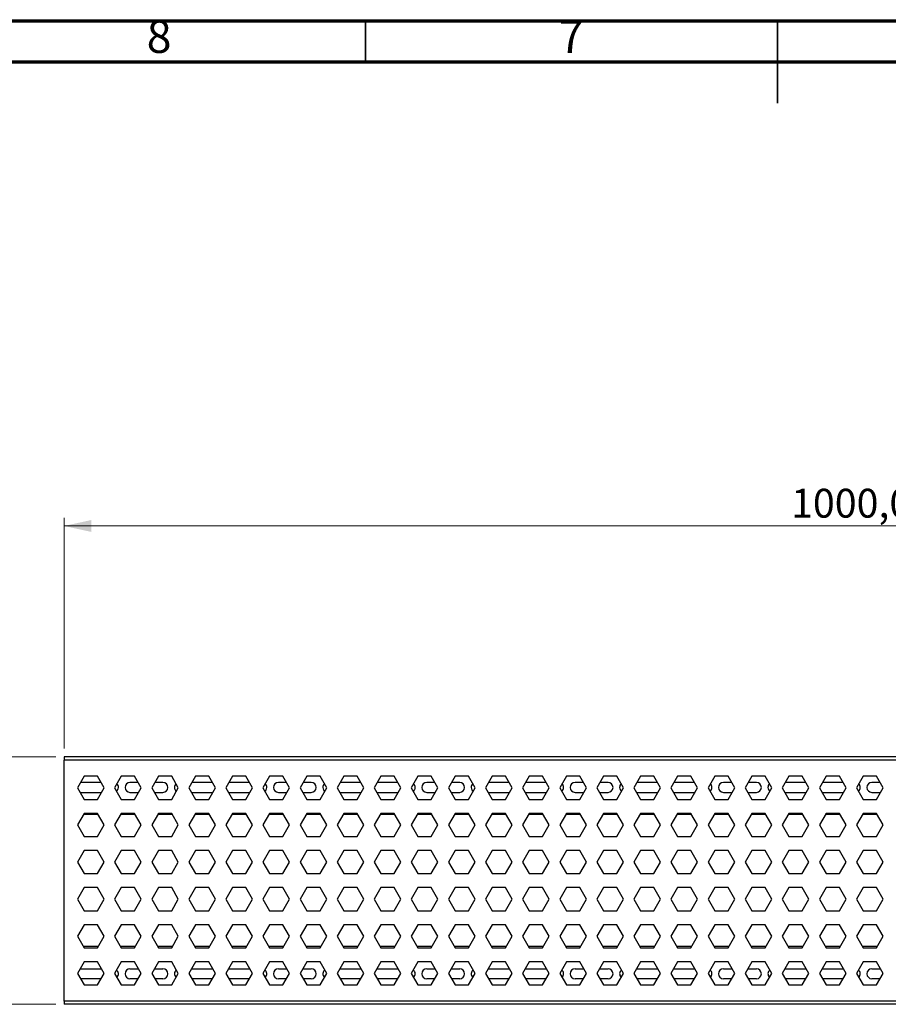
# Model space of a CAD drawing. Units: millimetres. Extents: x 5 to 589, y 5 to 415.
# Drawn here: x 205 to 310, y 296 to 415 of the extents above; entities that cross this region are included whole.
import ezdxf

# ---------------------------------------------------------------- set-up
doc = ezdxf.new("R2010")
doc.units = ezdxf.units.MM
doc.styles.add('SLDTEXTSTYLE0', font='TXT', dxfattribs={"width": 0.75})
doc.dimstyles.new('SLDDIMSTYLE0', dxfattribs={"dimtxt": 3.5, "dimasz": 3.302, "dimexe": 0, "dimexo": 0.0625, "dimgap": 0.875, "dimtad": 1, "dimlfac": 5, "dimrnd": 1e-09, "dimzin": 12, "dimdsep": 46, "dimtxsty": 'SLDTEXTSTYLE0', "dimsah": 1, "dimcen": 0.09, "dimadec": 0, "dimazin": 3, "dimtfac": 1, "dimtofl": 0, "dimtmove": 0, "dimatfit": 3, "dimfxl": 0, "dimfrac": 2, "dimtolj": 1, "dimtzin": 12, "dimarcsym": 0})

# ---------------------------------------------------------------- blocks, each defined once
blk = doc.blocks.new('_D')
at = {"color": 7, "linetype": 'Continuous', "lineweight": 0}
for p, q in [((209.43, 325.73), (185.9, 325.73)), ((186.9, 295.73), (186.9, 325.73)), ((209.43, 295.73), (185.9, 295.73))]:
    blk.add_line(p, q, dxfattribs=at)
at = {"color": 7, "linetype": 'Continuous', "lineweight": 18}
for points in [[(186.9, 325.73), (186.18, 322.43), (187.62, 322.43)], [(186.9, 295.73), (187.62, 299.03), (186.18, 299.03)]]:
    blk.add_solid(points, dxfattribs=at)
at = {"color": 7, "linetype": 'Continuous', "lineweight": 18, "insert": (182.39, 306.16), "char_height": 3.5, "attachment_point": 1, "rotation": 90, "style": 'SLDTEXTSTYLE0'}
blk.add_mtext('150,00', dxfattribs=at)
blk = doc.blocks.new('_D_1')
at = {"color": 7, "linetype": 'Continuous', "lineweight": 0}
for p, q in [((210.43, 326.73), (210.43, 354.73)), ((410.43, 326.73), (410.43, 354.73)), ((210.43, 353.73), (410.43, 353.73))]:
    blk.add_line(p, q, dxfattribs=at)
at = {"color": 7, "linetype": 'Continuous', "lineweight": 18}
for points in [[(210.43, 353.73), (213.73, 353.01), (213.73, 354.45)], [(410.43, 353.73), (407.12, 354.45), (407.12, 353.01)]]:
    blk.add_solid(points, dxfattribs=at)
at = {"color": 7, "linetype": 'Continuous', "lineweight": 18, "insert": (298.63, 358.24), "char_height": 3.5, "attachment_point": 1, "style": 'SLDTEXTSTYLE0'}
blk.add_mtext('1000,00', dxfattribs=at)

msp = doc.modelspace()

# ---------------------------------------------------------------- linework, layer by layer
at = {"color": 7, "linetype": 'Continuous', "lineweight": 70}
for p, q in [((5, 415), (589, 415)), ((10, 410), (584, 410))]:
    msp.add_line(p, q, dxfattribs=at)
at = {"color": 7, "linetype": 'Continuous', "lineweight": 35}
for p, q in [((247, 410), (247, 415)), ((297, 415.001), (297, 404.999)), ((297, 410), (297, 415))]:
    msp.add_line(p, q, dxfattribs=at)
at = {"color": 7, "linetype": 'Continuous', "lineweight": 25}
for p, q in [((410.4267, 325.7297), (210.4267, 325.7297)), ((210.4267, 325.7297), (210.4267, 325.3297)), ((410.4267, 325.3297), (210.4267, 325.3297)), ((210.4267, 296.1297), (210.4267, 325.3297)), ((212.8685, 323.3797), (212.0602, 321.9797)), ((214.918, 322.6297), (212.4354, 322.6297)), ((214.485, 323.3797), (212.8685, 323.3797)), ((215.2933, 321.9797), (214.485, 323.3797)), ((217.3685, 323.3797), (216.5602, 321.9797)), ((218.985, 323.3797), (217.3685, 323.3797)), ((219.418, 322.6297), (218.4267, 322.6297)), ((219.7933, 321.9797), (218.985, 323.3797)), ((221.8685, 323.3797), (221.0602, 321.9797)), ((222.4267, 322.6297), (221.4354, 322.6297)), ((223.485, 323.3797), (221.8685, 323.3797)), ((224.2933, 321.9797), (223.485, 323.3797)), ((226.3685, 323.3797), (225.5602, 321.9797)), ((228.418, 322.6297), (225.9354, 322.6297)), ((227.985, 323.3797), (226.3685, 323.3797)), ((228.7933, 321.9797), (227.985, 323.3797)), ((230.8685, 323.3797), (230.0602, 321.9797)), ((232.918, 322.6297), (230.4354, 322.6297)), ((232.485, 323.3797), (230.8685, 323.3797)), ((233.2933, 321.9797), (232.485, 323.3797)), ((235.3685, 323.3797), (234.5602, 321.9797)), ((236.985, 323.3797), (235.3685, 323.3797)), ((237.418, 322.6297), (236.4267, 322.6297)), ((237.7933, 321.9797), (236.985, 323.3797)), ((239.8685, 323.3797), (239.0602, 321.9797)), ((240.4267, 322.6297), (239.4354, 322.6297)), ((241.485, 323.3797), (239.8685, 323.3797)), ((242.2933, 321.9797), (241.485, 323.3797)), ((244.3685, 323.3797), (243.5602, 321.9797)), ((246.418, 322.6297), (243.9354, 322.6297)), ((245.985, 323.3797), (244.3685, 323.3797)), ((246.7933, 321.9797), (245.985, 323.3797)), ((248.8685, 323.3797), (248.0602, 321.9797)), ((250.918, 322.6297), (248.4354, 322.6297)), ((250.485, 323.3797), (248.8685, 323.3797)), ((251.2933, 321.9797), (250.485, 323.3797)), ((253.3685, 323.3797), (252.5602, 321.9797)), ((254.985, 323.3797), (253.3685, 323.3797)), ((255.418, 322.6297), (254.4267, 322.6297)), ((255.7933, 321.9797), (254.985, 323.3797)), ((257.8685, 323.3797), (257.0602, 321.9797)), ((258.4267, 322.6297), (257.4354, 322.6297)), ((259.485, 323.3797), (257.8685, 323.3797)), ((260.2933, 321.9797), (259.485, 323.3797)), ((262.3685, 323.3797), (261.5602, 321.9797)), ((264.418, 322.6297), (261.9354, 322.6297)), ((263.985, 323.3797), (262.3685, 323.3797)), ((264.7933, 321.9797), (263.985, 323.3797)), ((266.8685, 323.3797), (266.0602, 321.9797)), ((268.918, 322.6297), (266.4354, 322.6297)), ((268.485, 323.3797), (266.8685, 323.3797)), ((269.2933, 321.9797), (268.485, 323.3797)), ((271.3685, 323.3797), (270.5602, 321.9797)), ((272.985, 323.3797), (271.3685, 323.3797)), ((273.418, 322.6297), (272.4267, 322.6297)), ((273.7933, 321.9797), (272.985, 323.3797)), ((275.8685, 323.3797), (275.0602, 321.9797)), ((276.4267, 322.6297), (275.4354, 322.6297)), ((277.485, 323.3797), (275.8685, 323.3797)), ((278.2933, 321.9797), (277.485, 323.3797)), ((280.3685, 323.3797), (279.5602, 321.9797)), ((282.418, 322.6297), (279.9354, 322.6297)), ((281.985, 323.3797), (280.3685, 323.3797)), ((282.7933, 321.9797), (281.985, 323.3797)), ((284.8685, 323.3797), (284.0602, 321.9797)), ((286.918, 322.6297), (284.4354, 322.6297)), ((286.485, 323.3797), (284.8685, 323.3797)), ((287.2933, 321.9797), (286.485, 323.3797)), ((289.3685, 323.3797), (288.5602, 321.9797)), ((290.985, 323.3797), (289.3685, 323.3797)), ((291.418, 322.6297), (290.4267, 322.6297)), ((291.7933, 321.9797), (290.985, 323.3797)), ((293.8685, 323.3797), (293.0602, 321.9797)), ((294.4267, 322.6297), (293.4354, 322.6297)), ((295.485, 323.3797), (293.8685, 323.3797)), ((296.2933, 321.9797), (295.485, 323.3797)), ((298.3685, 323.3797), (297.5602, 321.9797)), ((300.418, 322.6297), (297.9354, 322.6297)), ((299.985, 323.3797), (298.3685, 323.3797)), ((300.7933, 321.9797), (299.985, 323.3797)), ((302.8685, 323.3797), (302.0602, 321.9797)), ((304.918, 322.6297), (302.4354, 322.6297)), ((304.485, 323.3797), (302.8685, 323.3797)), ((305.2933, 321.9797), (304.485, 323.3797)), ((307.3685, 323.3797), (306.5602, 321.9797)), ((308.985, 323.3797), (307.3685, 323.3797)), ((309.418, 322.6297), (308.4267, 322.6297)), ((309.7933, 321.9797), (308.985, 323.3797)), ((212.0602, 321.9797), (212.8685, 320.5797)), ((212.3765, 321.4318), (212.4267, 321.4297)), ((212.4267, 321.4297), (214.9758, 321.4297)), ((214.485, 320.5797), (215.2933, 321.9797)), ((216.5602, 321.9797), (217.3685, 320.5797)), ((218.4267, 321.4297), (219.4758, 321.4297)), ((218.985, 320.5797), (219.7933, 321.9797)), ((221.0602, 321.9797), (221.8685, 320.5797)), ((221.3777, 321.4297), (222.4267, 321.4297)), ((223.485, 320.5797), (224.2933, 321.9797)), ((225.5602, 321.9797), (226.3685, 320.5797)), ((225.8777, 321.4297), (228.4267, 321.4297)), ((227.985, 320.5797), (228.7933, 321.9797)), ((228.4267, 321.4297), (228.477, 321.4318)), ((230.0602, 321.9797), (230.8685, 320.5797)), ((230.3765, 321.4318), (230.4267, 321.4297)), ((230.4267, 321.4297), (232.9758, 321.4297)), ((232.485, 320.5797), (233.2933, 321.9797)), ((234.5602, 321.9797), (235.3685, 320.5797)), ((236.4267, 321.4297), (237.4758, 321.4297)), ((236.985, 320.5797), (237.7933, 321.9797)), ((239.0602, 321.9797), (239.8685, 320.5797)), ((239.3777, 321.4297), (240.4267, 321.4297)), ((241.485, 320.5797), (242.2933, 321.9797)), ((243.5602, 321.9797), (244.3685, 320.5797)), ((243.8777, 321.4297), (246.4267, 321.4297)), ((245.985, 320.5797), (246.7933, 321.9797)), ((246.4267, 321.4297), (246.477, 321.4318)), ((248.0602, 321.9797), (248.8685, 320.5797)), ((248.3765, 321.4318), (248.4267, 321.4297)), ((248.4267, 321.4297), (250.9758, 321.4297)), ((250.485, 320.5797), (251.2933, 321.9797)), ((252.5602, 321.9797), (253.3685, 320.5797)), ((254.4267, 321.4297), (255.4758, 321.4297)), ((254.985, 320.5797), (255.7933, 321.9797)), ((257.0602, 321.9797), (257.8685, 320.5797)), ((257.3777, 321.4297), (258.4267, 321.4297)), ((259.485, 320.5797), (260.2933, 321.9797)), ((261.5602, 321.9797), (262.3685, 320.5797)), ((261.8777, 321.4297), (264.4267, 321.4297)), ((263.985, 320.5797), (264.7933, 321.9797)), ((264.4267, 321.4297), (264.477, 321.4318)), ((266.0602, 321.9797), (266.8685, 320.5797)), ((266.3765, 321.4318), (266.4267, 321.4297)), ((266.4267, 321.4297), (268.9758, 321.4297)), ((268.485, 320.5797), (269.2933, 321.9797)), ((270.5602, 321.9797), (271.3685, 320.5797)), ((272.4267, 321.4297), (273.4758, 321.4297)), ((272.985, 320.5797), (273.7933, 321.9797)), ((275.0602, 321.9797), (275.8685, 320.5797)), ((275.3777, 321.4297), (276.4267, 321.4297)), ((277.485, 320.5797), (278.2933, 321.9797)), ((279.5602, 321.9797), (280.3685, 320.5797)), ((279.8777, 321.4297), (282.4267, 321.4297)), ((281.985, 320.5797), (282.7933, 321.9797)), ((282.4267, 321.4297), (282.477, 321.4318)), ((284.0602, 321.9797), (284.8685, 320.5797)), ((284.3765, 321.4318), (284.4267, 321.4297)), ((284.4267, 321.4297), (286.9758, 321.4297)), ((286.485, 320.5797), (287.2933, 321.9797)), ((288.5602, 321.9797), (289.3685, 320.5797)), ((290.4267, 321.4297), (291.4758, 321.4297)), ((290.985, 320.5797), (291.7933, 321.9797)), ((293.0602, 321.9797), (293.8685, 320.5797)), ((293.3777, 321.4297), (294.4267, 321.4297)), ((295.485, 320.5797), (296.2933, 321.9797)), ((297.5602, 321.9797), (298.3685, 320.5797)), ((297.8777, 321.4297), (300.4267, 321.4297)), ((299.985, 320.5797), (300.7933, 321.9797)), ((300.4267, 321.4297), (300.477, 321.4318)), ((302.0602, 321.9797), (302.8685, 320.5797)), ((302.3765, 321.4318), (302.4267, 321.4297)), ((302.4267, 321.4297), (304.9758, 321.4297)), ((304.485, 320.5797), (305.2933, 321.9797)), ((306.5602, 321.9797), (307.3685, 320.5797)), ((308.4267, 321.4297), (309.4758, 321.4297)), ((308.985, 320.5797), (309.7933, 321.9797)), ((212.8685, 320.5797), (214.485, 320.5797)), ((217.3685, 320.5797), (218.985, 320.5797)), ((221.8685, 320.5797), (223.485, 320.5797)), ((226.3685, 320.5797), (227.985, 320.5797)), ((230.8685, 320.5797), (232.485, 320.5797)), ((235.3685, 320.5797), (236.985, 320.5797)), ((239.8685, 320.5797), (241.485, 320.5797)), ((244.3685, 320.5797), (245.985, 320.5797)), ((248.8685, 320.5797), (250.485, 320.5797)), ((253.3685, 320.5797), (254.985, 320.5797)), ((257.8685, 320.5797), (259.485, 320.5797)), ((262.3685, 320.5797), (263.985, 320.5797)), ((266.8685, 320.5797), (268.485, 320.5797)), ((271.3685, 320.5797), (272.985, 320.5797)), ((275.8685, 320.5797), (277.485, 320.5797)), ((280.3685, 320.5797), (281.985, 320.5797)), ((284.8685, 320.5797), (286.485, 320.5797)), ((289.3685, 320.5797), (290.985, 320.5797)), ((293.8685, 320.5797), (295.485, 320.5797)), ((298.3685, 320.5797), (299.985, 320.5797)), ((302.8685, 320.5797), (304.485, 320.5797)), ((307.3685, 320.5797), (308.985, 320.5797)), ((212.8685, 318.8797), (212.0602, 317.4797)), ((214.485, 318.8797), (212.8685, 318.8797)), ((215.2933, 317.4797), (214.485, 318.8797)), ((217.3685, 318.8797), (216.5602, 317.4797)), ((218.985, 318.8797), (217.3685, 318.8797)), ((219.7933, 317.4797), (218.985, 318.8797)), ((221.8685, 318.8797), (221.0602, 317.4797)), ((223.485, 318.8797), (221.8685, 318.8797)), ((224.2933, 317.4797), (223.485, 318.8797)), ((226.3685, 318.8797), (225.5602, 317.4797)), ((227.985, 318.8797), (226.3685, 318.8797)), ((228.7933, 317.4797), (227.985, 318.8797)), ((230.8685, 318.8797), (230.0602, 317.4797)), ((232.485, 318.8797), (230.8685, 318.8797)), ((233.2933, 317.4797), (232.485, 318.8797)), ((235.3685, 318.8797), (234.5602, 317.4797)), ((236.985, 318.8797), (235.3685, 318.8797)), ((237.7933, 317.4797), (236.985, 318.8797)), ((239.8685, 318.8797), (239.0602, 317.4797)), ((241.485, 318.8797), (239.8685, 318.8797)), ((242.2933, 317.4797), (241.485, 318.8797)), ((244.3685, 318.8797), (243.5602, 317.4797)), ((245.985, 318.8797), (244.3685, 318.8797)), ((246.7933, 317.4797), (245.985, 318.8797)), ((248.8685, 318.8797), (248.0602, 317.4797)), ((250.485, 318.8797), (248.8685, 318.8797)), ((251.2933, 317.4797), (250.485, 318.8797)), ((253.3685, 318.8797), (252.5602, 317.4797)), ((254.985, 318.8797), (253.3685, 318.8797)), ((255.7933, 317.4797), (254.985, 318.8797)), ((257.8685, 318.8797), (257.0602, 317.4797)), ((259.485, 318.8797), (257.8685, 318.8797)), ((260.2933, 317.4797), (259.485, 318.8797)), ((262.3685, 318.8797), (261.5602, 317.4797)), ((263.985, 318.8797), (262.3685, 318.8797)), ((264.7933, 317.4797), (263.985, 318.8797)), ((266.8685, 318.8797), (266.0602, 317.4797)), ((268.485, 318.8797), (266.8685, 318.8797)), ((269.2933, 317.4797), (268.485, 318.8797)), ((271.3685, 318.8797), (270.5602, 317.4797)), ((272.985, 318.8797), (271.3685, 318.8797)), ((273.7933, 317.4797), (272.985, 318.8797)), ((275.8685, 318.8797), (275.0602, 317.4797)), ((277.485, 318.8797), (275.8685, 318.8797)), ((278.2933, 317.4797), (277.485, 318.8797)), ((280.3685, 318.8797), (279.5602, 317.4797)), ((281.985, 318.8797), (280.3685, 318.8797)), ((282.7933, 317.4797), (281.985, 318.8797)), ((284.8685, 318.8797), (284.0602, 317.4797)), ((286.485, 318.8797), (284.8685, 318.8797)), ((287.2933, 317.4797), (286.485, 318.8797)), ((289.3685, 318.8797), (288.5602, 317.4797)), ((290.985, 318.8797), (289.3685, 318.8797)), ((291.7933, 317.4797), (290.985, 318.8797)), ((293.8685, 318.8797), (293.0602, 317.4797)), ((295.485, 318.8797), (293.8685, 318.8797)), ((296.2933, 317.4797), (295.485, 318.8797)), ((298.3685, 318.8797), (297.5602, 317.4797)), ((299.985, 318.8797), (298.3685, 318.8797)), ((300.7933, 317.4797), (299.985, 318.8797)), ((302.8685, 318.8797), (302.0602, 317.4797)), ((304.485, 318.8797), (302.8685, 318.8797)), ((305.2933, 317.4797), (304.485, 318.8797)), ((307.3685, 318.8797), (306.5602, 317.4797)), ((308.985, 318.8797), (307.3685, 318.8797)), ((309.7933, 317.4797), (308.985, 318.8797)), ((214.5716, 318.7297), (212.7819, 318.7297)), ((219.0716, 318.7297), (217.2819, 318.7297)), ((223.5716, 318.7297), (221.7819, 318.7297)), ((228.0716, 318.7297), (226.2819, 318.7297)), ((232.5716, 318.7297), (230.7819, 318.7297)), ((237.0716, 318.7297), (235.2819, 318.7297)), ((241.5716, 318.7297), (239.7819, 318.7297)), ((246.0716, 318.7297), (244.2819, 318.7297)), ((250.5716, 318.7297), (248.7819, 318.7297)), ((255.0716, 318.7297), (253.2819, 318.7297)), ((259.5716, 318.7297), (257.7819, 318.7297)), ((264.0716, 318.7297), (262.2819, 318.7297)), ((268.5716, 318.7297), (266.7819, 318.7297)), ((273.0716, 318.7297), (271.2819, 318.7297)), ((277.5716, 318.7297), (275.7819, 318.7297)), ((282.0716, 318.7297), (280.2819, 318.7297)), ((286.5716, 318.7297), (284.7819, 318.7297)), ((291.0716, 318.7297), (289.2819, 318.7297)), ((295.5716, 318.7297), (293.7819, 318.7297)), ((300.0716, 318.7297), (298.2819, 318.7297)), ((304.5716, 318.7297), (302.7819, 318.7297)), ((309.0716, 318.7297), (307.2819, 318.7297)), ((212.0602, 317.4797), (212.8685, 316.0797)), ((214.485, 316.0797), (215.2933, 317.4797)), ((216.5602, 317.4797), (217.3685, 316.0797)), ((218.985, 316.0797), (219.7933, 317.4797)), ((221.0602, 317.4797), (221.8685, 316.0797)), ((223.485, 316.0797), (224.2933, 317.4797)), ((225.5602, 317.4797), (226.3685, 316.0797)), ((227.985, 316.0797), (228.7933, 317.4797)), ((230.0602, 317.4797), (230.8685, 316.0797)), ((232.485, 316.0797), (233.2933, 317.4797)), ((234.5602, 317.4797), (235.3685, 316.0797)), ((236.985, 316.0797), (237.7933, 317.4797)), ((239.0602, 317.4797), (239.8685, 316.0797)), ((241.485, 316.0797), (242.2933, 317.4797)), ((243.5602, 317.4797), (244.3685, 316.0797)), ((245.985, 316.0797), (246.7933, 317.4797)), ((248.0602, 317.4797), (248.8685, 316.0797)), ((250.485, 316.0797), (251.2933, 317.4797)), ((252.5602, 317.4797), (253.3685, 316.0797)), ((254.985, 316.0797), (255.7933, 317.4797)), ((257.0602, 317.4797), (257.8685, 316.0797)), ((259.485, 316.0797), (260.2933, 317.4797)), ((261.5602, 317.4797), (262.3685, 316.0797)), ((263.985, 316.0797), (264.7933, 317.4797)), ((266.0602, 317.4797), (266.8685, 316.0797)), ((268.485, 316.0797), (269.2933, 317.4797)), ((270.5602, 317.4797), (271.3685, 316.0797)), ((272.985, 316.0797), (273.7933, 317.4797)), ((275.0602, 317.4797), (275.8685, 316.0797)), ((277.485, 316.0797), (278.2933, 317.4797)), ((279.5602, 317.4797), (280.3685, 316.0797)), ((281.985, 316.0797), (282.7933, 317.4797)), ((284.0602, 317.4797), (284.8685, 316.0797)), ((286.485, 316.0797), (287.2933, 317.4797)), ((288.5602, 317.4797), (289.3685, 316.0797)), ((290.985, 316.0797), (291.7933, 317.4797)), ((293.0602, 317.4797), (293.8685, 316.0797)), ((295.485, 316.0797), (296.2933, 317.4797)), ((297.5602, 317.4797), (298.3685, 316.0797)), ((299.985, 316.0797), (300.7933, 317.4797)), ((302.0602, 317.4797), (302.8685, 316.0797)), ((304.485, 316.0797), (305.2933, 317.4797)), ((306.5602, 317.4797), (307.3685, 316.0797)), ((308.985, 316.0797), (309.7933, 317.4797)), ((212.8685, 316.0797), (214.485, 316.0797)), ((217.3685, 316.0797), (218.985, 316.0797)), ((221.8685, 316.0797), (223.485, 316.0797)), ((226.3685, 316.0797), (227.985, 316.0797)), ((230.8685, 316.0797), (232.485, 316.0797)), ((235.3685, 316.0797), (236.985, 316.0797)), ((239.8685, 316.0797), (241.485, 316.0797)), ((244.3685, 316.0797), (245.985, 316.0797)), ((248.8685, 316.0797), (250.485, 316.0797)), ((253.3685, 316.0797), (254.985, 316.0797)), ((257.8685, 316.0797), (259.485, 316.0797)), ((262.3685, 316.0797), (263.985, 316.0797)), ((266.8685, 316.0797), (268.485, 316.0797)), ((271.3685, 316.0797), (272.985, 316.0797)), ((275.8685, 316.0797), (277.485, 316.0797)), ((280.3685, 316.0797), (281.985, 316.0797)), ((284.8685, 316.0797), (286.485, 316.0797)), ((289.3685, 316.0797), (290.985, 316.0797)), ((293.8685, 316.0797), (295.485, 316.0797)), ((298.3685, 316.0797), (299.985, 316.0797)), ((302.8685, 316.0797), (304.485, 316.0797)), ((307.3685, 316.0797), (308.985, 316.0797)), ((212.8685, 314.3797), (212.0602, 312.9797)), ((214.485, 314.3797), (212.8685, 314.3797)), ((215.2933, 312.9797), (214.485, 314.3797)), ((217.3685, 314.3797), (216.5602, 312.9797)), ((218.985, 314.3797), (217.3685, 314.3797)), ((219.7933, 312.9797), (218.985, 314.3797)), ((221.8685, 314.3797), (221.0602, 312.9797)), ((223.485, 314.3797), (221.8685, 314.3797)), ((224.2933, 312.9797), (223.485, 314.3797)), ((226.3685, 314.3797), (225.5602, 312.9797)), ((227.985, 314.3797), (226.3685, 314.3797)), ((228.7933, 312.9797), (227.985, 314.3797)), ((230.8685, 314.3797), (230.0602, 312.9797)), ((232.485, 314.3797), (230.8685, 314.3797)), ((233.2933, 312.9797), (232.485, 314.3797)), ((235.3685, 314.3797), (234.5602, 312.9797)), ((236.985, 314.3797), (235.3685, 314.3797)), ((237.7933, 312.9797), (236.985, 314.3797)), ((239.8685, 314.3797), (239.0602, 312.9797)), ((241.485, 314.3797), (239.8685, 314.3797)), ((242.2933, 312.9797), (241.485, 314.3797)), ((244.3685, 314.3797), (243.5602, 312.9797)), ((245.985, 314.3797), (244.3685, 314.3797)), ((246.7933, 312.9797), (245.985, 314.3797)), ((248.8685, 314.3797), (248.0602, 312.9797)), ((250.485, 314.3797), (248.8685, 314.3797)), ((251.2933, 312.9797), (250.485, 314.3797)), ((253.3685, 314.3797), (252.5602, 312.9797)), ((254.985, 314.3797), (253.3685, 314.3797)), ((255.7933, 312.9797), (254.985, 314.3797)), ((257.8685, 314.3797), (257.0602, 312.9797)), ((259.485, 314.3797), (257.8685, 314.3797)), ((260.2933, 312.9797), (259.485, 314.3797)), ((262.3685, 314.3797), (261.5602, 312.9797)), ((263.985, 314.3797), (262.3685, 314.3797)), ((264.7933, 312.9797), (263.985, 314.3797)), ((266.8685, 314.3797), (266.0602, 312.9797)), ((268.485, 314.3797), (266.8685, 314.3797)), ((269.2933, 312.9797), (268.485, 314.3797)), ((271.3685, 314.3797), (270.5602, 312.9797)), ((272.985, 314.3797), (271.3685, 314.3797)), ((273.7933, 312.9797), (272.985, 314.3797)), ((275.8685, 314.3797), (275.0602, 312.9797)), ((277.485, 314.3797), (275.8685, 314.3797)), ((278.2933, 312.9797), (277.485, 314.3797)), ((280.3685, 314.3797), (279.5602, 312.9797)), ((281.985, 314.3797), (280.3685, 314.3797)), ((282.7933, 312.9797), (281.985, 314.3797)), ((284.8685, 314.3797), (284.0602, 312.9797)), ((286.485, 314.3797), (284.8685, 314.3797)), ((287.2933, 312.9797), (286.485, 314.3797)), ((289.3685, 314.3797), (288.5602, 312.9797)), ((290.985, 314.3797), (289.3685, 314.3797)), ((291.7933, 312.9797), (290.985, 314.3797)), ((293.8685, 314.3797), (293.0602, 312.9797)), ((295.485, 314.3797), (293.8685, 314.3797)), ((296.2933, 312.9797), (295.485, 314.3797)), ((298.3685, 314.3797), (297.5602, 312.9797)), ((299.985, 314.3797), (298.3685, 314.3797)), ((300.7933, 312.9797), (299.985, 314.3797)), ((302.8685, 314.3797), (302.0602, 312.9797)), ((304.485, 314.3797), (302.8685, 314.3797)), ((305.2933, 312.9797), (304.485, 314.3797)), ((307.3685, 314.3797), (306.5602, 312.9797)), ((308.985, 314.3797), (307.3685, 314.3797)), ((309.7933, 312.9797), (308.985, 314.3797)), ((212.0602, 312.9797), (212.8685, 311.5797)), ((214.485, 311.5797), (215.2933, 312.9797)), ((216.5602, 312.9797), (217.3685, 311.5797)), ((218.985, 311.5797), (219.7933, 312.9797)), ((221.0602, 312.9797), (221.8685, 311.5797)), ((223.485, 311.5797), (224.2933, 312.9797)), ((225.5602, 312.9797), (226.3685, 311.5797)), ((227.985, 311.5797), (228.7933, 312.9797)), ((230.0602, 312.9797), (230.8685, 311.5797)), ((232.485, 311.5797), (233.2933, 312.9797)), ((234.5602, 312.9797), (235.3685, 311.5797)), ((236.985, 311.5797), (237.7933, 312.9797)), ((239.0602, 312.9797), (239.8685, 311.5797)), ((241.485, 311.5797), (242.2933, 312.9797)), ((243.5602, 312.9797), (244.3685, 311.5797)), ((245.985, 311.5797), (246.7933, 312.9797)), ((248.0602, 312.9797), (248.8685, 311.5797)), ((250.485, 311.5797), (251.2933, 312.9797)), ((252.5602, 312.9797), (253.3685, 311.5797)), ((254.985, 311.5797), (255.7933, 312.9797)), ((257.0602, 312.9797), (257.8685, 311.5797)), ((259.485, 311.5797), (260.2933, 312.9797)), ((261.5602, 312.9797), (262.3685, 311.5797)), ((263.985, 311.5797), (264.7933, 312.9797)), ((266.0602, 312.9797), (266.8685, 311.5797)), ((268.485, 311.5797), (269.2933, 312.9797)), ((270.5602, 312.9797), (271.3685, 311.5797)), ((272.985, 311.5797), (273.7933, 312.9797)), ((275.0602, 312.9797), (275.8685, 311.5797)), ((277.485, 311.5797), (278.2933, 312.9797)), ((279.5602, 312.9797), (280.3685, 311.5797)), ((281.985, 311.5797), (282.7933, 312.9797)), ((284.0602, 312.9797), (284.8685, 311.5797)), ((286.485, 311.5797), (287.2933, 312.9797)), ((288.5602, 312.9797), (289.3685, 311.5797)), ((290.985, 311.5797), (291.7933, 312.9797)), ((293.0602, 312.9797), (293.8685, 311.5797)), ((295.485, 311.5797), (296.2933, 312.9797)), ((297.5602, 312.9797), (298.3685, 311.5797)), ((299.985, 311.5797), (300.7933, 312.9797)), ((302.0602, 312.9797), (302.8685, 311.5797)), ((304.485, 311.5797), (305.2933, 312.9797)), ((306.5602, 312.9797), (307.3685, 311.5797)), ((308.985, 311.5797), (309.7933, 312.9797)), ((212.8685, 311.5797), (214.485, 311.5797)), ((217.3685, 311.5797), (218.985, 311.5797)), ((221.8685, 311.5797), (223.485, 311.5797)), ((226.3685, 311.5797), (227.985, 311.5797)), ((230.8685, 311.5797), (232.485, 311.5797)), ((235.3685, 311.5797), (236.985, 311.5797)), ((239.8685, 311.5797), (241.485, 311.5797)), ((244.3685, 311.5797), (245.985, 311.5797)), ((248.8685, 311.5797), (250.485, 311.5797)), ((253.3685, 311.5797), (254.985, 311.5797)), ((257.8685, 311.5797), (259.485, 311.5797)), ((262.3685, 311.5797), (263.985, 311.5797)), ((266.8685, 311.5797), (268.485, 311.5797)), ((271.3685, 311.5797), (272.985, 311.5797)), ((275.8685, 311.5797), (277.485, 311.5797)), ((280.3685, 311.5797), (281.985, 311.5797)), ((284.8685, 311.5797), (286.485, 311.5797)), ((289.3685, 311.5797), (290.985, 311.5797)), ((293.8685, 311.5797), (295.485, 311.5797)), ((298.3685, 311.5797), (299.985, 311.5797)), ((302.8685, 311.5797), (304.485, 311.5797)), ((307.3685, 311.5797), (308.985, 311.5797)), ((212.8685, 309.8797), (212.0602, 308.4797)), ((214.485, 309.8797), (212.8685, 309.8797)), ((215.2933, 308.4797), (214.485, 309.8797)), ((217.3685, 309.8797), (216.5602, 308.4797)), ((218.985, 309.8797), (217.3685, 309.8797)), ((219.7933, 308.4797), (218.985, 309.8797)), ((221.8685, 309.8797), (221.0602, 308.4797)), ((223.485, 309.8797), (221.8685, 309.8797)), ((224.2933, 308.4797), (223.485, 309.8797)), ((226.3685, 309.8797), (225.5602, 308.4797)), ((227.985, 309.8797), (226.3685, 309.8797)), ((228.7933, 308.4797), (227.985, 309.8797)), ((230.8685, 309.8797), (230.0602, 308.4797)), ((232.485, 309.8797), (230.8685, 309.8797)), ((233.2933, 308.4797), (232.485, 309.8797)), ((235.3685, 309.8797), (234.5602, 308.4797)), ((236.985, 309.8797), (235.3685, 309.8797)), ((237.7933, 308.4797), (236.985, 309.8797)), ((239.8685, 309.8797), (239.0602, 308.4797)), ((241.485, 309.8797), (239.8685, 309.8797)), ((242.2933, 308.4797), (241.485, 309.8797)), ((244.3685, 309.8797), (243.5602, 308.4797)), ((245.985, 309.8797), (244.3685, 309.8797)), ((246.7933, 308.4797), (245.985, 309.8797)), ((248.8685, 309.8797), (248.0602, 308.4797)), ((250.485, 309.8797), (248.8685, 309.8797)), ((251.2933, 308.4797), (250.485, 309.8797)), ((253.3685, 309.8797), (252.5602, 308.4797)), ((254.985, 309.8797), (253.3685, 309.8797)), ((255.7933, 308.4797), (254.985, 309.8797)), ((257.8685, 309.8797), (257.0602, 308.4797)), ((259.485, 309.8797), (257.8685, 309.8797)), ((260.2933, 308.4797), (259.485, 309.8797)), ((262.3685, 309.8797), (261.5602, 308.4797)), ((263.985, 309.8797), (262.3685, 309.8797)), ((264.7933, 308.4797), (263.985, 309.8797)), ((266.8685, 309.8797), (266.0602, 308.4797)), ((268.485, 309.8797), (266.8685, 309.8797)), ((269.2933, 308.4797), (268.485, 309.8797)), ((271.3685, 309.8797), (270.5602, 308.4797)), ((272.985, 309.8797), (271.3685, 309.8797)), ((273.7933, 308.4797), (272.985, 309.8797)), ((275.8685, 309.8797), (275.0602, 308.4797)), ((277.485, 309.8797), (275.8685, 309.8797)), ((278.2933, 308.4797), (277.485, 309.8797)), ((280.3685, 309.8797), (279.5602, 308.4797)), ((281.985, 309.8797), (280.3685, 309.8797)), ((282.7933, 308.4797), (281.985, 309.8797)), ((284.8685, 309.8797), (284.0602, 308.4797)), ((286.485, 309.8797), (284.8685, 309.8797)), ((287.2933, 308.4797), (286.485, 309.8797)), ((289.3685, 309.8797), (288.5602, 308.4797)), ((290.985, 309.8797), (289.3685, 309.8797)), ((291.7933, 308.4797), (290.985, 309.8797)), ((293.8685, 309.8797), (293.0602, 308.4797)), ((295.485, 309.8797), (293.8685, 309.8797)), ((296.2933, 308.4797), (295.485, 309.8797)), ((298.3685, 309.8797), (297.5602, 308.4797)), ((299.985, 309.8797), (298.3685, 309.8797)), ((300.7933, 308.4797), (299.985, 309.8797)), ((302.8685, 309.8797), (302.0602, 308.4797)), ((304.485, 309.8797), (302.8685, 309.8797)), ((305.2933, 308.4797), (304.485, 309.8797)), ((307.3685, 309.8797), (306.5602, 308.4797)), ((308.985, 309.8797), (307.3685, 309.8797)), ((309.7933, 308.4797), (308.985, 309.8797)), ((212.0602, 308.4797), (212.8685, 307.0797)), ((214.485, 307.0797), (215.2933, 308.4797)), ((216.5602, 308.4797), (217.3685, 307.0797)), ((218.985, 307.0797), (219.7933, 308.4797)), ((221.0602, 308.4797), (221.8685, 307.0797)), ((223.485, 307.0797), (224.2933, 308.4797)), ((225.5602, 308.4797), (226.3685, 307.0797)), ((227.985, 307.0797), (228.7933, 308.4797)), ((230.0602, 308.4797), (230.8685, 307.0797)), ((232.485, 307.0797), (233.2933, 308.4797)), ((234.5602, 308.4797), (235.3685, 307.0797)), ((236.985, 307.0797), (237.7933, 308.4797)), ((239.0602, 308.4797), (239.8685, 307.0797)), ((241.485, 307.0797), (242.2933, 308.4797)), ((243.5602, 308.4797), (244.3685, 307.0797)), ((245.985, 307.0797), (246.7933, 308.4797)), ((248.0602, 308.4797), (248.8685, 307.0797)), ((250.485, 307.0797), (251.2933, 308.4797)), ((252.5602, 308.4797), (253.3685, 307.0797)), ((254.985, 307.0797), (255.7933, 308.4797)), ((257.0602, 308.4797), (257.8685, 307.0797)), ((259.485, 307.0797), (260.2933, 308.4797)), ((261.5602, 308.4797), (262.3685, 307.0797)), ((263.985, 307.0797), (264.7933, 308.4797)), ((266.0602, 308.4797), (266.8685, 307.0797)), ((268.485, 307.0797), (269.2933, 308.4797)), ((270.5602, 308.4797), (271.3685, 307.0797)), ((272.985, 307.0797), (273.7933, 308.4797)), ((275.0602, 308.4797), (275.8685, 307.0797)), ((277.485, 307.0797), (278.2933, 308.4797)), ((279.5602, 308.4797), (280.3685, 307.0797)), ((281.985, 307.0797), (282.7933, 308.4797)), ((284.0602, 308.4797), (284.8685, 307.0797)), ((286.485, 307.0797), (287.2933, 308.4797)), ((288.5602, 308.4797), (289.3685, 307.0797)), ((290.985, 307.0797), (291.7933, 308.4797)), ((293.0602, 308.4797), (293.8685, 307.0797)), ((295.485, 307.0797), (296.2933, 308.4797)), ((297.5602, 308.4797), (298.3685, 307.0797)), ((299.985, 307.0797), (300.7933, 308.4797)), ((302.0602, 308.4797), (302.8685, 307.0797)), ((304.485, 307.0797), (305.2933, 308.4797)), ((306.5602, 308.4797), (307.3685, 307.0797)), ((308.985, 307.0797), (309.7933, 308.4797)), ((212.8685, 307.0797), (214.485, 307.0797)), ((217.3685, 307.0797), (218.985, 307.0797)), ((221.8685, 307.0797), (223.485, 307.0797)), ((226.3685, 307.0797), (227.985, 307.0797)), ((230.8685, 307.0797), (232.485, 307.0797)), ((235.3685, 307.0797), (236.985, 307.0797)), ((239.8685, 307.0797), (241.485, 307.0797)), ((244.3685, 307.0797), (245.985, 307.0797)), ((248.8685, 307.0797), (250.485, 307.0797)), ((253.3685, 307.0797), (254.985, 307.0797)), ((257.8685, 307.0797), (259.485, 307.0797)), ((262.3685, 307.0797), (263.985, 307.0797)), ((266.8685, 307.0797), (268.485, 307.0797)), ((271.3685, 307.0797), (272.985, 307.0797)), ((275.8685, 307.0797), (277.485, 307.0797)), ((280.3685, 307.0797), (281.985, 307.0797)), ((284.8685, 307.0797), (286.485, 307.0797)), ((289.3685, 307.0797), (290.985, 307.0797)), ((293.8685, 307.0797), (295.485, 307.0797)), ((298.3685, 307.0797), (299.985, 307.0797)), ((302.8685, 307.0797), (304.485, 307.0797)), ((307.3685, 307.0797), (308.985, 307.0797)), ((212.8685, 305.3797), (212.0602, 303.9797)), ((214.485, 305.3797), (212.8685, 305.3797)), ((215.2933, 303.9797), (214.485, 305.3797)), ((217.3685, 305.3797), (216.5602, 303.9797)), ((218.985, 305.3797), (217.3685, 305.3797)), ((219.7933, 303.9797), (218.985, 305.3797)), ((221.8685, 305.3797), (221.0602, 303.9797)), ((223.485, 305.3797), (221.8685, 305.3797)), ((224.2933, 303.9797), (223.485, 305.3797)), ((226.3685, 305.3797), (225.5602, 303.9797)), ((227.985, 305.3797), (226.3685, 305.3797)), ((228.7933, 303.9797), (227.985, 305.3797)), ((230.8685, 305.3797), (230.0602, 303.9797)), ((232.485, 305.3797), (230.8685, 305.3797)), ((233.2933, 303.9797), (232.485, 305.3797)), ((235.3685, 305.3797), (234.5602, 303.9797)), ((236.985, 305.3797), (235.3685, 305.3797)), ((237.7933, 303.9797), (236.985, 305.3797)), ((239.8685, 305.3797), (239.0602, 303.9797)), ((241.485, 305.3797), (239.8685, 305.3797)), ((242.2933, 303.9797), (241.485, 305.3797)), ((244.3685, 305.3797), (243.5602, 303.9797)), ((245.985, 305.3797), (244.3685, 305.3797)), ((246.7933, 303.9797), (245.985, 305.3797)), ((248.8685, 305.3797), (248.0602, 303.9797)), ((250.485, 305.3797), (248.8685, 305.3797)), ((251.2933, 303.9797), (250.485, 305.3797)), ((253.3685, 305.3797), (252.5602, 303.9797)), ((254.985, 305.3797), (253.3685, 305.3797)), ((255.7933, 303.9797), (254.985, 305.3797)), ((257.8685, 305.3797), (257.0602, 303.9797)), ((259.485, 305.3797), (257.8685, 305.3797)), ((260.2933, 303.9797), (259.485, 305.3797)), ((262.3685, 305.3797), (261.5602, 303.9797)), ((263.985, 305.3797), (262.3685, 305.3797)), ((264.7933, 303.9797), (263.985, 305.3797)), ((266.8685, 305.3797), (266.0602, 303.9797)), ((268.485, 305.3797), (266.8685, 305.3797)), ((269.2933, 303.9797), (268.485, 305.3797)), ((271.3685, 305.3797), (270.5602, 303.9797)), ((272.985, 305.3797), (271.3685, 305.3797)), ((273.7933, 303.9797), (272.985, 305.3797)), ((275.8685, 305.3797), (275.0602, 303.9797)), ((277.485, 305.3797), (275.8685, 305.3797)), ((278.2933, 303.9797), (277.485, 305.3797)), ((280.3685, 305.3797), (279.5602, 303.9797)), ((281.985, 305.3797), (280.3685, 305.3797)), ((282.7933, 303.9797), (281.985, 305.3797)), ((284.8685, 305.3797), (284.0602, 303.9797)), ((286.485, 305.3797), (284.8685, 305.3797)), ((287.2933, 303.9797), (286.485, 305.3797)), ((289.3685, 305.3797), (288.5602, 303.9797)), ((290.985, 305.3797), (289.3685, 305.3797)), ((291.7933, 303.9797), (290.985, 305.3797)), ((293.8685, 305.3797), (293.0602, 303.9797)), ((295.485, 305.3797), (293.8685, 305.3797)), ((296.2933, 303.9797), (295.485, 305.3797)), ((298.3685, 305.3797), (297.5602, 303.9797)), ((299.985, 305.3797), (298.3685, 305.3797)), ((300.7933, 303.9797), (299.985, 305.3797)), ((302.8685, 305.3797), (302.0602, 303.9797)), ((304.485, 305.3797), (302.8685, 305.3797)), ((305.2933, 303.9797), (304.485, 305.3797)), ((307.3685, 305.3797), (306.5602, 303.9797)), ((308.985, 305.3797), (307.3685, 305.3797)), ((309.7933, 303.9797), (308.985, 305.3797)), ((212.0602, 303.9797), (212.8685, 302.5797)), ((214.485, 302.5797), (215.2933, 303.9797)), ((216.5602, 303.9797), (217.3685, 302.5797)), ((218.985, 302.5797), (219.7933, 303.9797)), ((221.0602, 303.9797), (221.8685, 302.5797)), ((223.485, 302.5797), (224.2933, 303.9797)), ((225.5602, 303.9797), (226.3685, 302.5797)), ((227.985, 302.5797), (228.7933, 303.9797)), ((230.0602, 303.9797), (230.8685, 302.5797)), ((232.485, 302.5797), (233.2933, 303.9797)), ((234.5602, 303.9797), (235.3685, 302.5797)), ((236.985, 302.5797), (237.7933, 303.9797)), ((239.0602, 303.9797), (239.8685, 302.5797)), ((241.485, 302.5797), (242.2933, 303.9797)), ((243.5602, 303.9797), (244.3685, 302.5797)), ((245.985, 302.5797), (246.7933, 303.9797)), ((248.0602, 303.9797), (248.8685, 302.5797)), ((250.485, 302.5797), (251.2933, 303.9797)), ((252.5602, 303.9797), (253.3685, 302.5797)), ((254.985, 302.5797), (255.7933, 303.9797)), ((257.0602, 303.9797), (257.8685, 302.5797)), ((259.485, 302.5797), (260.2933, 303.9797)), ((261.5602, 303.9797), (262.3685, 302.5797)), ((263.985, 302.5797), (264.7933, 303.9797)), ((266.0602, 303.9797), (266.8685, 302.5797)), ((268.485, 302.5797), (269.2933, 303.9797)), ((270.5602, 303.9797), (271.3685, 302.5797)), ((272.985, 302.5797), (273.7933, 303.9797)), ((275.0602, 303.9797), (275.8685, 302.5797)), ((277.485, 302.5797), (278.2933, 303.9797)), ((279.5602, 303.9797), (280.3685, 302.5797)), ((281.985, 302.5797), (282.7933, 303.9797)), ((284.0602, 303.9797), (284.8685, 302.5797)), ((286.485, 302.5797), (287.2933, 303.9797)), ((288.5602, 303.9797), (289.3685, 302.5797)), ((290.985, 302.5797), (291.7933, 303.9797)), ((293.0602, 303.9797), (293.8685, 302.5797)), ((295.485, 302.5797), (296.2933, 303.9797)), ((297.5602, 303.9797), (298.3685, 302.5797)), ((299.985, 302.5797), (300.7933, 303.9797)), ((302.0602, 303.9797), (302.8685, 302.5797)), ((304.485, 302.5797), (305.2933, 303.9797)), ((306.5602, 303.9797), (307.3685, 302.5797)), ((308.985, 302.5797), (309.7933, 303.9797)), ((214.5716, 302.7297), (212.7819, 302.7297)), ((212.8685, 302.5797), (214.485, 302.5797)), ((219.0716, 302.7297), (217.2819, 302.7297)), ((217.3685, 302.5797), (218.985, 302.5797)), ((223.5716, 302.7297), (221.7819, 302.7297)), ((221.8685, 302.5797), (223.485, 302.5797)), ((228.0716, 302.7297), (226.2819, 302.7297)), ((226.3685, 302.5797), (227.985, 302.5797)), ((232.5716, 302.7297), (230.7819, 302.7297)), ((230.8685, 302.5797), (232.485, 302.5797)), ((237.0716, 302.7297), (235.2819, 302.7297)), ((235.3685, 302.5797), (236.985, 302.5797)), ((241.5716, 302.7297), (239.7819, 302.7297)), ((239.8685, 302.5797), (241.485, 302.5797)), ((246.0716, 302.7297), (244.2819, 302.7297)), ((244.3685, 302.5797), (245.985, 302.5797)), ((250.5716, 302.7297), (248.7819, 302.7297)), ((248.8685, 302.5797), (250.485, 302.5797)), ((255.0716, 302.7297), (253.2819, 302.7297)), ((253.3685, 302.5797), (254.985, 302.5797)), ((259.5716, 302.7297), (257.7819, 302.7297)), ((257.8685, 302.5797), (259.485, 302.5797)), ((264.0716, 302.7297), (262.2819, 302.7297)), ((262.3685, 302.5797), (263.985, 302.5797)), ((268.5716, 302.7297), (266.7819, 302.7297)), ((266.8685, 302.5797), (268.485, 302.5797)), ((273.0716, 302.7297), (271.2819, 302.7297)), ((271.3685, 302.5797), (272.985, 302.5797)), ((277.5716, 302.7297), (275.7819, 302.7297)), ((275.8685, 302.5797), (277.485, 302.5797)), ((282.0716, 302.7297), (280.2819, 302.7297)), ((280.3685, 302.5797), (281.985, 302.5797)), ((286.5716, 302.7297), (284.7819, 302.7297)), ((284.8685, 302.5797), (286.485, 302.5797)), ((291.0716, 302.7297), (289.2819, 302.7297)), ((289.3685, 302.5797), (290.985, 302.5797)), ((295.5716, 302.7297), (293.7819, 302.7297)), ((293.8685, 302.5797), (295.485, 302.5797)), ((300.0716, 302.7297), (298.2819, 302.7297)), ((298.3685, 302.5797), (299.985, 302.5797)), ((304.5716, 302.7297), (302.7819, 302.7297)), ((302.8685, 302.5797), (304.485, 302.5797)), ((309.0716, 302.7297), (307.2819, 302.7297)), ((307.3685, 302.5797), (308.985, 302.5797)), ((212.8685, 300.8797), (212.0602, 299.4797)), ((214.485, 300.8797), (212.8685, 300.8797)), ((215.2933, 299.4797), (214.485, 300.8797)), ((217.3685, 300.8797), (216.5602, 299.4797)), ((218.985, 300.8797), (217.3685, 300.8797)), ((219.7933, 299.4797), (218.985, 300.8797)), ((221.8685, 300.8797), (221.0602, 299.4797)), ((223.485, 300.8797), (221.8685, 300.8797)), ((224.2933, 299.4797), (223.485, 300.8797)), ((226.3685, 300.8797), (225.5602, 299.4797)), ((227.985, 300.8797), (226.3685, 300.8797)), ((228.7933, 299.4797), (227.985, 300.8797)), ((230.8685, 300.8797), (230.0602, 299.4797)), ((232.485, 300.8797), (230.8685, 300.8797)), ((233.2933, 299.4797), (232.485, 300.8797)), ((235.3685, 300.8797), (234.5602, 299.4797)), ((236.985, 300.8797), (235.3685, 300.8797)), ((237.7933, 299.4797), (236.985, 300.8797)), ((239.8685, 300.8797), (239.0602, 299.4797)), ((241.485, 300.8797), (239.8685, 300.8797)), ((242.2933, 299.4797), (241.485, 300.8797)), ((244.3685, 300.8797), (243.5602, 299.4797)), ((245.985, 300.8797), (244.3685, 300.8797)), ((246.7933, 299.4797), (245.985, 300.8797)), ((248.8685, 300.8797), (248.0602, 299.4797)), ((250.485, 300.8797), (248.8685, 300.8797)), ((251.2933, 299.4797), (250.485, 300.8797)), ((253.3685, 300.8797), (252.5602, 299.4797)), ((254.985, 300.8797), (253.3685, 300.8797)), ((255.7933, 299.4797), (254.985, 300.8797)), ((257.8685, 300.8797), (257.0602, 299.4797)), ((259.485, 300.8797), (257.8685, 300.8797)), ((260.2933, 299.4797), (259.485, 300.8797)), ((262.3685, 300.8797), (261.5602, 299.4797)), ((263.985, 300.8797), (262.3685, 300.8797)), ((264.7933, 299.4797), (263.985, 300.8797)), ((266.8685, 300.8797), (266.0602, 299.4797)), ((268.485, 300.8797), (266.8685, 300.8797)), ((269.2933, 299.4797), (268.485, 300.8797)), ((271.3685, 300.8797), (270.5602, 299.4797)), ((272.985, 300.8797), (271.3685, 300.8797)), ((273.7933, 299.4797), (272.985, 300.8797)), ((275.8685, 300.8797), (275.0602, 299.4797)), ((277.485, 300.8797), (275.8685, 300.8797)), ((278.2933, 299.4797), (277.485, 300.8797)), ((280.3685, 300.8797), (279.5602, 299.4797)), ((281.985, 300.8797), (280.3685, 300.8797)), ((282.7933, 299.4797), (281.985, 300.8797)), ((284.8685, 300.8797), (284.0602, 299.4797)), ((286.485, 300.8797), (284.8685, 300.8797)), ((287.2933, 299.4797), (286.485, 300.8797)), ((289.3685, 300.8797), (288.5602, 299.4797)), ((290.985, 300.8797), (289.3685, 300.8797)), ((291.7933, 299.4797), (290.985, 300.8797)), ((293.8685, 300.8797), (293.0602, 299.4797)), ((295.485, 300.8797), (293.8685, 300.8797)), ((296.2933, 299.4797), (295.485, 300.8797)), ((298.3685, 300.8797), (297.5602, 299.4797)), ((299.985, 300.8797), (298.3685, 300.8797)), ((300.7933, 299.4797), (299.985, 300.8797)), ((302.8685, 300.8797), (302.0602, 299.4797)), ((304.485, 300.8797), (302.8685, 300.8797)), ((305.2933, 299.4797), (304.485, 300.8797)), ((307.3685, 300.8797), (306.5602, 299.4797)), ((308.985, 300.8797), (307.3685, 300.8797)), ((309.7933, 299.4797), (308.985, 300.8797)), ((212.3765, 300.0276), (212.4267, 300.0297)), ((212.4267, 300.0297), (214.9758, 300.0297)), ((218.4267, 300.0297), (219.4758, 300.0297)), ((221.3777, 300.0297), (222.4267, 300.0297)), ((225.8777, 300.0297), (228.4267, 300.0297)), ((228.4267, 300.0297), (228.477, 300.0276)), ((230.3765, 300.0276), (230.4267, 300.0297)), ((230.4267, 300.0297), (232.9758, 300.0297)), ((236.4267, 300.0297), (237.4758, 300.0297)), ((239.3777, 300.0297), (240.4267, 300.0297)), ((243.8777, 300.0297), (246.4267, 300.0297)), ((246.4267, 300.0297), (246.477, 300.0276)), ((248.3765, 300.0276), (248.4267, 300.0297)), ((248.4267, 300.0297), (250.9758, 300.0297)), ((254.4267, 300.0297), (255.4758, 300.0297)), ((257.3777, 300.0297), (258.4267, 300.0297)), ((261.8777, 300.0297), (264.4267, 300.0297)), ((264.4267, 300.0297), (264.477, 300.0276)), ((266.3765, 300.0276), (266.4267, 300.0297)), ((266.4267, 300.0297), (268.9758, 300.0297)), ((272.4267, 300.0297), (273.4758, 300.0297)), ((275.3777, 300.0297), (276.4267, 300.0297)), ((279.8777, 300.0297), (282.4267, 300.0297)), ((282.4267, 300.0297), (282.477, 300.0276)), ((284.3765, 300.0276), (284.4267, 300.0297)), ((284.4267, 300.0297), (286.9758, 300.0297)), ((290.4267, 300.0297), (291.4758, 300.0297)), ((293.3777, 300.0297), (294.4267, 300.0297)), ((297.8777, 300.0297), (300.4267, 300.0297)), ((300.4267, 300.0297), (300.477, 300.0276)), ((302.3765, 300.0276), (302.4267, 300.0297)), ((302.4267, 300.0297), (304.9758, 300.0297)), ((308.4267, 300.0297), (309.4758, 300.0297)), ((212.0602, 299.4797), (212.8685, 298.0797)), ((214.918, 298.8297), (212.4354, 298.8297)), ((214.485, 298.0797), (215.2933, 299.4797)), ((216.5602, 299.4797), (217.3685, 298.0797)), ((219.418, 298.8297), (218.4267, 298.8297)), ((218.985, 298.0797), (219.7933, 299.4797)), ((221.0602, 299.4797), (221.8685, 298.0797)), ((222.4267, 298.8297), (221.4354, 298.8297)), ((223.485, 298.0797), (224.2933, 299.4797)), ((225.5602, 299.4797), (226.3685, 298.0797)), ((228.418, 298.8297), (225.9354, 298.8297)), ((227.985, 298.0797), (228.7933, 299.4797)), ((230.0602, 299.4797), (230.8685, 298.0797)), ((232.918, 298.8297), (230.4354, 298.8297)), ((232.485, 298.0797), (233.2933, 299.4797)), ((234.5602, 299.4797), (235.3685, 298.0797)), ((237.418, 298.8297), (236.4267, 298.8297)), ((236.985, 298.0797), (237.7933, 299.4797)), ((239.0602, 299.4797), (239.8685, 298.0797)), ((240.4267, 298.8297), (239.4354, 298.8297)), ((241.485, 298.0797), (242.2933, 299.4797)), ((243.5602, 299.4797), (244.3685, 298.0797)), ((246.418, 298.8297), (243.9354, 298.8297)), ((245.985, 298.0797), (246.7933, 299.4797)), ((248.0602, 299.4797), (248.8685, 298.0797)), ((250.918, 298.8297), (248.4354, 298.8297)), ((250.485, 298.0797), (251.2933, 299.4797)), ((252.5602, 299.4797), (253.3685, 298.0797)), ((255.418, 298.8297), (254.4267, 298.8297)), ((254.985, 298.0797), (255.7933, 299.4797)), ((257.0602, 299.4797), (257.8685, 298.0797)), ((258.4267, 298.8297), (257.4354, 298.8297)), ((259.485, 298.0797), (260.2933, 299.4797)), ((261.5602, 299.4797), (262.3685, 298.0797)), ((264.418, 298.8297), (261.9354, 298.8297)), ((263.985, 298.0797), (264.7933, 299.4797)), ((266.0602, 299.4797), (266.8685, 298.0797)), ((268.918, 298.8297), (266.4354, 298.8297)), ((268.485, 298.0797), (269.2933, 299.4797)), ((270.5602, 299.4797), (271.3685, 298.0797)), ((273.418, 298.8297), (272.4267, 298.8297)), ((272.985, 298.0797), (273.7933, 299.4797)), ((275.0602, 299.4797), (275.8685, 298.0797)), ((276.4267, 298.8297), (275.4354, 298.8297)), ((277.485, 298.0797), (278.2933, 299.4797)), ((279.5602, 299.4797), (280.3685, 298.0797)), ((282.418, 298.8297), (279.9354, 298.8297)), ((281.985, 298.0797), (282.7933, 299.4797)), ((284.0602, 299.4797), (284.8685, 298.0797)), ((286.918, 298.8297), (284.4354, 298.8297)), ((286.485, 298.0797), (287.2933, 299.4797)), ((288.5602, 299.4797), (289.3685, 298.0797)), ((291.418, 298.8297), (290.4267, 298.8297)), ((290.985, 298.0797), (291.7933, 299.4797)), ((293.0602, 299.4797), (293.8685, 298.0797)), ((294.4267, 298.8297), (293.4354, 298.8297)), ((295.485, 298.0797), (296.2933, 299.4797)), ((297.5602, 299.4797), (298.3685, 298.0797)), ((300.418, 298.8297), (297.9354, 298.8297)), ((299.985, 298.0797), (300.7933, 299.4797)), ((302.0602, 299.4797), (302.8685, 298.0797)), ((304.918, 298.8297), (302.4354, 298.8297)), ((304.485, 298.0797), (305.2933, 299.4797)), ((306.5602, 299.4797), (307.3685, 298.0797)), ((309.418, 298.8297), (308.4267, 298.8297)), ((308.985, 298.0797), (309.7933, 299.4797)), ((212.8685, 298.0797), (214.485, 298.0797)), ((217.3685, 298.0797), (218.985, 298.0797)), ((221.8685, 298.0797), (223.485, 298.0797)), ((226.3685, 298.0797), (227.985, 298.0797)), ((230.8685, 298.0797), (232.485, 298.0797)), ((235.3685, 298.0797), (236.985, 298.0797)), ((239.8685, 298.0797), (241.485, 298.0797)), ((244.3685, 298.0797), (245.985, 298.0797)), ((248.8685, 298.0797), (250.485, 298.0797)), ((253.3685, 298.0797), (254.985, 298.0797)), ((257.8685, 298.0797), (259.485, 298.0797)), ((262.3685, 298.0797), (263.985, 298.0797)), ((266.8685, 298.0797), (268.485, 298.0797)), ((271.3685, 298.0797), (272.985, 298.0797)), ((275.8685, 298.0797), (277.485, 298.0797)), ((280.3685, 298.0797), (281.985, 298.0797)), ((284.8685, 298.0797), (286.485, 298.0797)), ((289.3685, 298.0797), (290.985, 298.0797)), ((293.8685, 298.0797), (295.485, 298.0797)), ((298.3685, 298.0797), (299.985, 298.0797)), ((302.8685, 298.0797), (304.485, 298.0797)), ((307.3685, 298.0797), (308.985, 298.0797)), ((410.4267, 296.1297), (210.4267, 296.1297)), ((210.4267, 296.1297), (210.4267, 295.7297)), ((410.4267, 295.7297), (210.4267, 295.7297))]:
    msp.add_line(p, q, dxfattribs=at)
for centre, start, end in [((216.4267, 322.0297), 308.679517, 46.453128), ((218.4267, 322.0297), 90, 270), ((222.4267, 322.0297), 270, 90), ((224.4267, 322.0297), 133.546872, 231.320483), ((234.4267, 322.0297), 308.679517, 46.453128), ((236.4267, 322.0297), 90, 270), ((240.4267, 322.0297), 270, 90), ((242.4267, 322.0297), 133.546872, 231.320483), ((252.4267, 322.0297), 308.679517, 46.453128), ((254.4267, 322.0297), 90, 270), ((258.4267, 322.0297), 270, 90), ((260.4267, 322.0297), 133.546872, 231.320483), ((270.4267, 322.0297), 308.679517, 46.453128), ((272.4267, 322.0297), 90, 270), ((276.4267, 322.0297), 270, 90), ((278.4267, 322.0297), 133.546872, 231.320483), ((288.4267, 322.0297), 308.679517, 46.453128), ((290.4267, 322.0297), 90, 270), ((294.4267, 322.0297), 270, 90), ((296.4267, 322.0297), 133.546872, 231.320483), ((306.4267, 322.0297), 308.679517, 46.453128), ((308.4267, 322.0297), 90, 270), ((216.4267, 299.4297), 313.546872, 51.320483), ((218.4267, 299.4297), 90, 270), ((222.4267, 299.4297), 270, 90), ((224.4267, 299.4297), 128.679517, 226.453128), ((234.4267, 299.4297), 313.546872, 51.320483), ((236.4267, 299.4297), 90, 270), ((240.4267, 299.4297), 270, 90), ((242.4267, 299.4297), 128.679517, 226.453128), ((252.4267, 299.4297), 313.546872, 51.320483), ((254.4267, 299.4297), 90, 270), ((258.4267, 299.4297), 270, 90), ((260.4267, 299.4297), 128.679517, 226.453128), ((270.4267, 299.4297), 313.546872, 51.320483), ((272.4267, 299.4297), 90, 270), ((276.4267, 299.4297), 270, 90), ((278.4267, 299.4297), 128.679517, 226.453128), ((288.4267, 299.4297), 313.546872, 51.320483), ((290.4267, 299.4297), 90, 270), ((294.4267, 299.4297), 270, 90), ((296.4267, 299.4297), 128.679517, 226.453128), ((306.4267, 299.4297), 313.546872, 51.320483), ((308.4267, 299.4297), 90, 270)]:
    msp.add_arc(centre, 0.6, start, end, dxfattribs=at)

# ---------------------------------------------------------------- texts
at = {"color": 7, "linetype": 'Continuous', "lineweight": 0, "char_height": 3.9687, "attachment_point": 2, "style": 'SLDTEXTSTYLE0'}
for s, insert in [('8', (221.96, 415.0602)), ('7', (271.96, 415.0602))]:
    msp.add_mtext(s, dxfattribs=dict(at, insert=insert))

# ---------------------------------------------------------------- dimensions: what is measured, and where the dimension line sits
at = {"color": 7, "linetype": 'Continuous', "lineweight": 18}
for base, p1, p2, angle, picture, middle in [((410.4267, 353.7297), (210.4267, 325.7297), (410.4267, 325.7297), 0, '_D_1', (307.0379, 353.7297)), ((186.9033, 325.7297), (210.4267, 295.7297), (210.4267, 325.7297), 90, '_D', (186.9033, 313.2673))]:
    dim = msp.add_linear_dim(base=base, p1=p1, p2=p2, angle=angle, dimstyle='SLDDIMSTYLE0', dxfattribs=at)
    dim.commit()
    dim.dimension.update_dxf_attribs({"geometry": picture, "text_midpoint": middle, "dimtype": 160})

doc.saveas('drawing.dxf')
